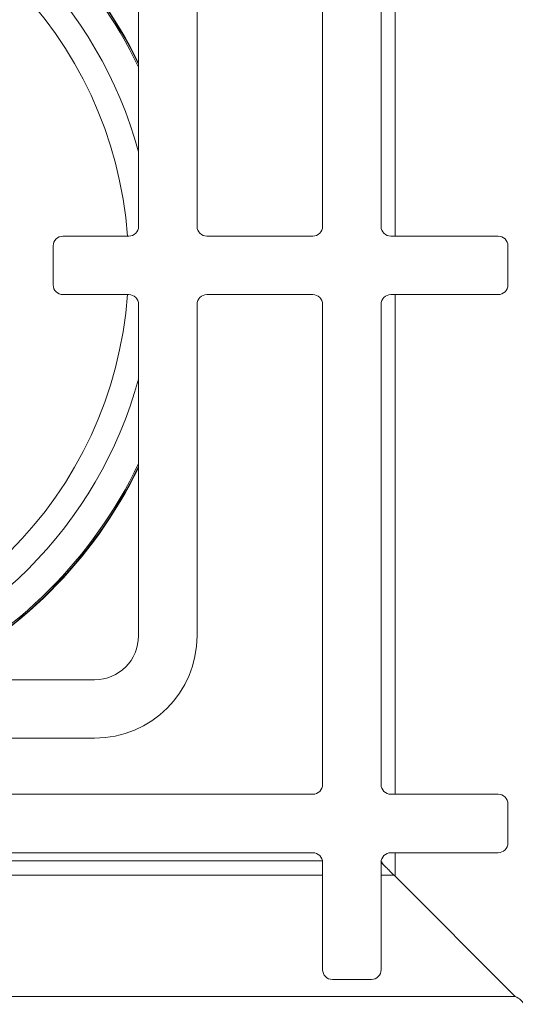
# Model space of a CAD drawing. Units: millimetres. Extents: x 5 to 415, y 5 to 292.
# Drawn here: x 150 to 158, y 92 to 109 of the extents above; entities that cross this region are included whole.
import ezdxf

# ---------------------------------------------------------------- set-up
doc = ezdxf.new("R2010")
doc.units = ezdxf.units.MM
doc.layers.add('BEMAßUNG', color=96, linetype='Continuous')
doc.styles.add('SLDTEXTSTYLE0', font='TXT', dxfattribs={"width": 0.75})
doc.dimstyles.new('SLDDIMSTYLE1', dxfattribs={"dimtxt": 3.5, "dimasz": 3.302, "dimexe": 0, "dimexo": 0.0625, "dimgap": 0.875, "dimtad": 1, "dimdec": 0, "dimlfac": 12, "dimrnd": 1e-09, "dimzin": 12, "dimdsep": 46, "dimtxsty": 'SLDTEXTSTYLE0', "dimsah": 1, "dimcen": 0.09, "dimadec": 0, "dimazin": 3, "dimtfac": 1, "dimtdec": 0, "dimtofl": 0, "dimtmove": 0, "dimatfit": 3, "dimfxl": 0, "dimfrac": 2, "dimtolj": 1, "dimtzin": 12, "dimarcsym": 0})

# ---------------------------------------------------------------- blocks, each defined once
blk = doc.blocks.new('_D_23')
at = {"layer": 'BEMAßUNG'}
for p, q in [((154.018, 115.004), (182.71, 115.004)), ((181.71, 85.604), (181.71, 115.004)), ((165.195, 85.604), (182.71, 85.604))]:
    blk.add_line(p, q, dxfattribs=at)
for points in [[(181.71, 115.004), (181.202, 111.702), (182.218, 111.702)], [(181.71, 85.604), (182.218, 88.906), (181.202, 88.906)]]:
    blk.add_solid(points, dxfattribs=at)
at = {"layer": 'BEMAßUNG', "insert": (177.199, 97.417), "char_height": 3.5, "attachment_point": 1, "rotation": 90, "style": 'SLDTEXTSTYLE0'}
blk.add_mtext('353', dxfattribs=at)

msp = doc.modelspace()

# ---------------------------------------------------------------- linework, layer by layer
at = {"color": 8, "linetype": 'Continuous', "lineweight": 15}
for p, q in [((156.13692, 104.85432), (156.13692, 116.35432)), ((156.13692, 95.31265), (156.13692, 103.85432)), ((156.13692, 93.90746), (156.13692, 94.31265)), ((154.89486, 94.17102), (145.16947, 94.17102)), ((145.16758, 93.92599), (154.89675, 93.92599)), ((155.89675, 93.92599), (156.11838, 93.92599))]:
    msp.add_line(p, q, dxfattribs=at)
at = {"color": 7, "linetype": 'Continuous', "lineweight": 15}
for p, q in [((154.89675, 105.02098), (154.89675, 116.18765)), ((155.89675, 105.02098), (155.89675, 116.18765)), ((151.75092, 105.02098), (151.75092, 110.68765)), ((152.75091, 110.68765), (152.75091, 105.02098)), ((150.45925, 104.85432), (151.58425, 104.85432)), ((152.91758, 104.85432), (154.73008, 104.85432)), ((157.89675, 104.85432), (156.06342, 104.85432)), ((150.29258, 104.02098), (150.29258, 104.68765)), ((158.06341, 104.02098), (158.06341, 104.68765)), ((151.58425, 103.85432), (150.45925, 103.85432)), ((154.73008, 103.85432), (152.91758, 103.85432)), ((156.06342, 103.85432), (157.89675, 103.85432)), ((151.75092, 98.02099), (151.75092, 103.68765)), ((152.75091, 103.68765), (152.75091, 98.02099)), ((154.89675, 95.47932), (154.89675, 103.68765)), ((155.89675, 95.47932), (155.89675, 103.68765)), ((145.33425, 97.27098), (151.00091, 97.27098)), ((151.00091, 96.27098), (145.33425, 96.27098)), ((145.33425, 95.31265), (154.73008, 95.31265)), ((157.89675, 95.31265), (156.06342, 95.31265)), ((158.06341, 94.47932), (158.06341, 95.14598)), ((145.33425, 94.31265), (154.73008, 94.31265)), ((156.06342, 94.31265), (157.89675, 94.31265)), ((154.89675, 94.14598), (154.89675, 92.31265)), ((155.93378, 94.1101), (155.89189, 94.17102)), ((155.89675, 92.31265), (155.89675, 94.14598)), ((156.11838, 93.92599), (158.1899, 91.85447)), ((155.06341, 92.14598), (155.73008, 92.14598)), ((158.1899, 91.85447), (49.89377, 91.85447))]:
    msp.add_line(p, q, dxfattribs=at)
at = {"color": 8, "linetype": 'Continuous', "lineweight": 15}
for radius, start, end in [(7.34576, 15.339354, 74.636094), (7.85267, 25.561432, 64.42448), (6.91275, 4.147083, 85.845992), (6.91275, 274.154008, 355.851418), (7.34576, 285.358592, 344.660646), (7.85267, 295.572469, 334.438568)]:
    msp.add_arc((144.66684, 104.35441), radius, start, end, dxfattribs=at)
at = {"color": 7, "linetype": 'Continuous', "lineweight": 15}
for centre, radius, start, end in [((144.66684, 104.35441), 7.875, 25.899018, 64.087104), ((144.66684, 104.35441), 7.88333, 26.023477, 63.962722), ((151.58425, 105.02098), 0.16667, 270, 0), ((152.91758, 105.02098), 0.16667, 180, 270), ((154.73008, 105.02098), 0.16667, 270, 0), ((156.06341, 105.02098), 0.16667, 180, 270), ((150.45925, 104.68765), 0.16667, 90, 180), ((157.89675, 104.68765), 0.16667, 0, 90), ((150.45925, 104.02098), 0.16667, 180, 270), ((157.89675, 104.02098), 0.16667, 270, 0), ((151.58425, 103.68765), 0.16667, 0, 90), ((152.91758, 103.68765), 0.16667, 90, 180), ((154.73008, 103.68765), 0.16667, 0, 90), ((156.06341, 103.68765), 0.16667, 90, 180), ((144.66684, 104.35441), 7.875, 295.909891, 334.100982), ((144.66684, 104.35441), 7.88333, 296.03429, 333.976523), ((151.00091, 98.02098), 1.75, 270, 0), ((151.00091, 98.02098), 0.75, 270, 0), ((154.73008, 95.47932), 0.16667, 270, 0), ((156.06341, 95.47932), 0.16667, 180, 270), ((157.89675, 95.14598), 0.16667, 0, 90), ((157.89675, 94.47932), 0.16667, 270, 0), ((154.73008, 94.14598), 0.16667, 0, 90), ((156.06341, 94.14598), 0.16667, 90, 180), ((155.06341, 92.31265), 0.16667, 180, 270), ((155.73008, 92.31265), 0.16667, 270, 0)]:
    msp.add_arc(centre, radius, start, end, dxfattribs=at)
for points, knots in [([(155.89699, 94.14718), (155.92063, 94.12308), (155.96545, 94.07738), (156.02999, 94.01593), (156.08325, 93.9561), (156.10634, 93.93631), (156.11838, 93.92599)], [0, 0, 0, 0, 0.258448438, 0.489957962, 0.73405161, 1, 1, 1, 1]), ([(158.1899, 91.85447), (158.22117, 91.83754), (158.28371, 91.80368), (158.37752, 91.68652), (158.47133, 91.53596), (158.53387, 91.42159), (158.56514, 91.36441)], [0, 0, 0, 0, 0.25000676, 0.49999813, 0.75000152, 1, 1, 1, 1])]:
    msp.add_open_spline(points, degree=3, knots=knots, dxfattribs=at)

# ---------------------------------------------------------------- dimensions: what is measured, and where the dimension line sits
at = {"layer": 'BEMAßUNG'}
dim = msp.add_linear_dim(base=(181.71033, 115.00436), p1=(164.1949, 85.60432), p2=(153.01772, 115.00436), angle=90, dimstyle='SLDDIMSTYLE1', dxfattribs=at)
dim.commit()
dim.dimension.update_dxf_attribs({"geometry": '_D_23', "text_midpoint": (181.71033, 101.29638), "dimtype": 160})

doc.saveas('drawing.dxf')
